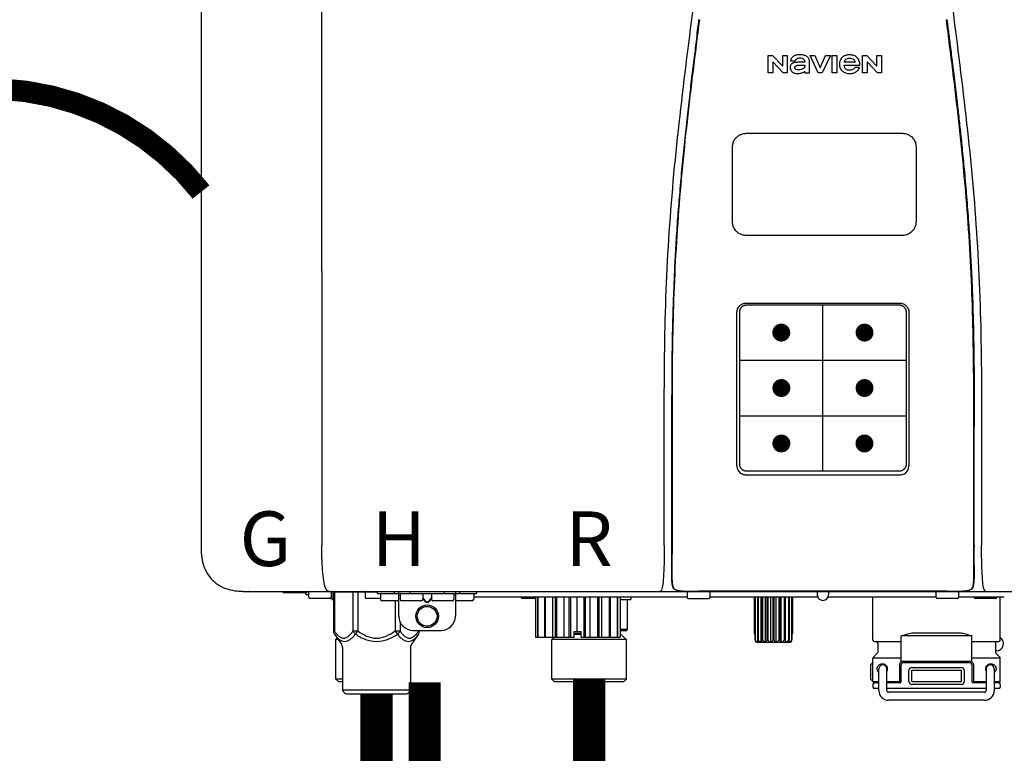
# Model space of a CAD drawing. Units: inches. Extents: x -121 to 116, y -25 to 135.
# Drawn here: x -24 to -11, y 34 to 44 of the extents above; entities that cross this region are included whole.
import ezdxf
from ezdxf.enums import TextEntityAlignment as Align

# ---------------------------------------------------------------- set-up
doc = ezdxf.new("R2010")
doc.units = ezdxf.units.IN
doc.header["$MEASUREMENT"] = 0
doc.header["$PDSIZE"] = -1
doc.linetypes.add('DOTX2', pattern=[0.5, 0, -0.5])
doc.layers.add('BORDER', color=7, linetype='Continuous')
doc.styles.add('Navien', font='arial.ttf')

# ---------------------------------------------------------------- blocks, each defined once
blk = doc.blocks.new('NPE-A2 (180-210-240)')
at = {"linetype": 'Continuous'}
for p, q in [((-2.447, 28.196), (-2.447, 2.058)), ((-0.782, 28.207), (-0.761, 2.069)), ((5.464, 8.898), (5.524, 8.898)), ((5.464, 8.655), (5.464, 8.898)), ((5.524, 8.898), (5.664, 8.749)), ((5.673, 8.655), (5.529, 8.81)), ((5.529, 8.81), (5.529, 8.655)), ((5.664, 8.898), (5.729, 8.898)), ((5.664, 8.749), (5.664, 8.898)), ((5.729, 8.898), (5.729, 8.655)), ((5.774, 8.825), (5.839, 8.825)), ((5.974, 8.803), (5.897, 8.803)), ((6.039, 8.655), (6.039, 8.811)), ((6.046, 8.898), (6.114, 8.898)), ((6.16, 8.655), (6.046, 8.898)), ((6.114, 8.898), (6.188, 8.728)), ((6.188, 8.728), (6.262, 8.898)), ((6.329, 8.898), (6.215, 8.655)), ((6.262, 8.898), (6.329, 8.898)), ((6.355, 8.898), (6.42, 8.898)), ((6.355, 8.655), (6.355, 8.898)), ((6.42, 8.898), (6.42, 8.655)), ((6.673, 8.803), (6.522, 8.803)), ((6.775, 8.898), (6.836, 8.898)), ((6.775, 8.655), (6.775, 8.898)), ((6.836, 8.898), (6.976, 8.749)), ((6.985, 8.655), (6.84, 8.81)), ((6.84, 8.81), (6.84, 8.655)), ((6.976, 8.898), (7.041, 8.898)), ((6.976, 8.749), (6.976, 8.898)), ((7.041, 8.898), (7.041, 8.655)), ((5.529, 8.655), (5.464, 8.655)), ((5.729, 8.655), (5.673, 8.655)), ((5.974, 8.677), (5.974, 8.655)), ((5.974, 8.655), (6.039, 8.655)), ((6.215, 8.655), (6.16, 8.655)), ((6.42, 8.655), (6.355, 8.655)), ((6.521, 8.762), (6.74, 8.762)), ((6.735, 8.732), (6.67, 8.732)), ((6.84, 8.655), (6.775, 8.655)), ((7.041, 8.655), (6.985, 8.655)), ((5.153, 5.445), (7.297, 5.445)), ((5.163, 5.421), (7.287, 5.421)), ((5.027, 3.175), (5.027, 5.319)), ((5.065, 3.2), (5.065, 5.323)), ((7.386, 5.323), (7.386, 3.2)), ((7.424, 5.319), (7.424, 3.175)), ((4.115, 3.802), (4.115, 3.714)), ((4.115, 3.714), (4.115, 2.069)), ((4.121, 3.714), (4.121, 2.069)), ((8.329, 2.069), (8.329, 3.714)), ((8.335, 2.069), (8.335, 3.714)), ((7.297, 3.048), (5.153, 3.048)), ((4.115, 2.069), (4.115, 2.068)), ((4.115, 2.068), (4.115, 2.065)), ((4.113, 1.701), (4.113, 1.7)), ((4.113, 1.7), (4.113, 1.699)), ((8.337, 1.701), (8.337, 1.705)), ((8.338, 1.695), (8.337, 1.701)), ((8.337, 1.668), (8.338, 1.677)), ((8.338, 1.686), (8.338, 1.695)), ((4.113, 1.646), (4.113, 1.631)), ((-1.857, 1.428), (-1.857, 1.427)), ((-1.857, 1.427), (14.266, 1.427)), ((-1.783, 1.427), (-1.788, 1.427)), ((-1.297, 1.407), (-1.297, 1.427)), ((-0.986, 1.407), (-1.297, 1.407)), ((-0.99, 1.407), (-0.99, 1.4)), ((-0.946, 1.38), (-0.97, 1.38)), ((-0.946, 1.419), (-0.946, 1.348)), ((-0.631, 1.419), (-0.631, 1.348)), ((-0.625, 1.427), (-0.625, 1.313)), ((-0.598, 1.419), (0.016, 1.419)), ((-0.598, 1.419), (-0.598, 0.874)), ((-0.587, 1.419), (-0.587, 0.874)), ((-0.328, 1.419), (-0.328, 0.874)), ((-0.259, 1.419), (-0.259, 0.875)), ((-0.158, 1.419), (-0.158, 1.348)), ((0.016, 1.396), (0.016, 1.427)), ((0.016, 1.396), (1.396, 1.396)), ((0.055, 1.388), (0.055, 1.317)), ((0.252, 1.396), (0.252, 1.427)), ((0.311, 1.08), (0.311, 1.427)), ((0.331, 1.388), (0.331, 1.317)), ((0.469, 1.396), (0.469, 1.427)), ((0.674, 1.392), (0.645, 1.392)), ((0.647, 1.388), (0.647, 1.317)), ((0.709, 1.393), (0.702, 1.393)), ((0.766, 1.392), (0.737, 1.392)), ((0.765, 1.388), (0.765, 1.317)), ((0.942, 1.427), (0.942, 1.396)), ((1.08, 1.388), (1.08, 1.317)), ((1.1, 1.427), (1.1, 1.08)), ((1.159, 1.427), (1.159, 1.396)), ((1.356, 1.388), (1.356, 1.317)), ((1.396, 1.427), (1.396, 1.396)), ((4.093, 1.427), (4.095, 1.427)), ((4.146, 1.464), (4.146, 1.464)), ((4.15, 1.46), (4.152, 1.459)), ((4.152, 1.459), (4.157, 1.456)), ((4.152, 1.459), (4.152, 1.459)), ((4.201, 1.441), (4.209, 1.439)), ((4.333, 1.419), (4.333, 1.348)), ((4.416, 1.428), (4.416, 1.428)), ((4.459, 1.428), (4.462, 1.428)), ((6.225, 1.428), (4.49, 1.428)), ((4.648, 1.419), (4.648, 1.348)), ((6.146, 1.427), (6.146, 1.38)), ((7.96, 1.428), (6.225, 1.428)), ((6.225, 1.427), (6.225, 1.428)), ((6.304, 1.427), (6.304, 1.38)), ((7.802, 1.419), (7.802, 1.348)), ((8.008, 1.428), (8.009, 1.428)), ((8.117, 1.419), (8.117, 1.348)), ((8.24, 1.439), (8.249, 1.441)), ((8.293, 1.456), (8.298, 1.459)), ((8.302, 1.462), (8.304, 1.463)), ((8.304, 1.463), (8.305, 1.464)), ((8.305, 1.464), (8.305, 1.464)), ((8.355, 1.427), (8.357, 1.427)), ((-0.651, 1.329), (-0.926, 1.329)), ((-0.625, 1.313), (-0.598, 1.313)), ((0.055, 1.329), (-0.138, 1.329)), ((0.311, 1.297), (0.075, 1.297)), ((0.259, 1.297), (0.259, 0.875)), ((0.627, 1.297), (0.351, 1.297)), ((0.647, 1.337), (0.674, 1.298)), ((0.647, 1.325), (0.669, 1.294)), ((0.702, 1.28), (0.709, 1.28)), ((0.702, 1.274), (0.709, 1.274)), ((0.737, 1.298), (0.765, 1.337)), ((0.743, 1.294), (0.765, 1.325)), ((1.061, 1.297), (0.785, 1.297)), ((1.336, 1.297), (1.1, 1.297)), ((4.333, 1.348), (1.356, 1.348)), ((2.215, 1.329), (2.038, 1.329)), ((2.215, 1.348), (2.215, 0.788)), ((2.244, 1.348), (2.244, 0.788)), ((2.251, 1.348), (2.251, 0.788)), ((2.341, 1.348), (2.341, 0.788)), ((2.354, 1.348), (2.354, 0.788)), ((2.458, 0.788), (2.458, 1.348)), ((2.493, 1.348), (2.493, 0.788)), ((2.511, 1.348), (2.511, 0.788)), ((2.616, 0.788), (2.616, 1.348)), ((2.684, 1.348), (2.684, 0.788)), ((2.704, 1.348), (2.704, 0.788)), ((2.797, 0.867), (2.797, 1.348)), ((2.889, 1.348), (2.889, 0.788)), ((2.909, 1.348), (2.909, 0.788)), ((2.979, 0.788), (2.979, 1.348)), ((3.084, 1.348), (3.084, 0.788)), ((3.102, 1.348), (3.102, 0.788)), ((3.141, 0.788), (3.141, 1.348)), ((3.246, 1.348), (3.246, 0.788)), ((3.26, 1.348), (3.26, 0.788)), ((3.262, 0.788), (3.262, 1.348)), ((3.355, 1.348), (3.355, 0.788)), ((3.362, 1.348), (3.362, 0.788)), ((3.398, 1.348), (3.398, 0.788)), ((3.398, 1.348), (3.398, 0.788)), ((3.398, 1.313), (3.546, 1.313)), ((3.497, 1.313), (3.497, 0.895)), ((3.546, 1.348), (3.546, 1.313)), ((4.352, 1.329), (4.628, 1.329)), ((6.153, 1.348), (4.648, 1.348)), ((5.267, 1.348), (5.267, 0.836)), ((5.278, 1.348), (5.278, 0.757)), ((5.282, 1.348), (5.282, 0.757)), ((5.314, 1.348), (5.314, 0.757)), ((5.322, 1.348), (5.322, 0.757)), ((5.365, 0.719), (5.365, 1.348)), ((5.371, 1.348), (5.371, 0.757)), ((5.383, 1.348), (5.383, 0.757)), ((5.426, 0.719), (5.426, 1.348)), ((5.445, 1.348), (5.445, 0.757)), ((5.459, 1.348), (5.459, 0.757)), ((5.497, 0.719), (5.497, 1.348)), ((5.528, 1.348), (5.528, 0.757)), ((5.542, 1.348), (5.542, 0.757)), ((5.572, 0.719), (5.572, 1.348)), ((5.611, 1.348), (5.611, 0.757)), ((5.624, 1.348), (5.624, 0.757)), ((5.644, 0.719), (5.644, 1.348)), ((5.687, 1.348), (5.687, 0.757)), ((5.698, 1.348), (5.698, 0.757)), ((5.705, 0.719), (5.705, 1.348)), ((5.747, 1.348), (5.747, 0.757)), ((5.756, 1.348), (5.756, 0.757)), ((5.787, 1.348), (5.787, 0.757)), ((5.792, 1.348), (5.792, 0.757)), ((5.803, 1.348), (5.803, 0.836)), ((7.802, 1.348), (6.297, 1.348)), ((6.923, 0.749), (6.923, 1.348)), ((8.098, 1.329), (7.822, 1.329)), ((8.755, 1.348), (8.117, 1.348)), ((8.63, 1.329), (8.354, 1.329)), ((8.697, 0.749), (8.697, 1.348)), ((0.328, 1.002), (0.328, 0.874)), ((-0.587, 0.874), (-0.598, 0.874)), ((-0.584, 0.829), (-0.487, 0.691)), ((-0.259, 0.874), (-0.328, 0.874)), ((-0.292, 0.829), (-0.259, 0.874)), ((0.328, 0.874), (0.259, 0.874)), ((0.259, 0.874), (0.292, 0.829)), ((0.584, 0.829), (0.487, 0.691)), ((0.509, 0.883), (0.903, 0.883)), ((0.587, 0.883), (0.587, 0.874)), ((0.598, 0.883), (0.598, 0.874)), ((2.757, 0.867), (2.856, 0.867)), ((2.757, 0.788), (2.757, 0.867)), ((2.757, 0.863), (2.856, 0.863)), ((2.757, 0.841), (2.856, 0.841)), ((2.757, 0.832), (2.856, 0.832)), ((2.856, 0.788), (2.856, 0.867)), ((3.497, 0.895), (3.398, 0.895)), ((3.477, 0.875), (3.398, 0.875)), ((3.398, 0.832), (3.402, 0.832)), ((3.402, 0.832), (3.486, 0.757)), ((5.278, 0.836), (5.267, 0.836)), ((5.803, 0.836), (5.792, 0.836)), ((7.485, 0.848), (8.135, 0.848)), ((-0.546, 0.774), (-0.565, 0.757)), ((-0.533, 0.757), (-0.565, 0.757)), ((-0.565, 0.205), (-0.565, 0.757)), ((2.215, 0.788), (2.757, 0.788)), ((2.478, 0.788), (2.443, 0.757)), ((3.486, 0.757), (2.443, 0.757)), ((2.443, 0.205), (2.443, 0.757)), ((2.856, 0.788), (3.398, 0.788)), ((3.486, 0.205), (3.486, 0.757)), ((5.278, 0.757), (5.282, 0.757)), ((5.31, 0.718), (5.76, 0.718)), ((5.314, 0.757), (5.322, 0.757)), ((5.371, 0.757), (5.383, 0.757)), ((5.445, 0.757), (5.459, 0.757)), ((5.528, 0.757), (5.542, 0.757)), ((5.611, 0.757), (5.624, 0.757)), ((5.687, 0.757), (5.698, 0.757)), ((5.747, 0.757), (5.756, 0.757)), ((5.787, 0.757), (5.792, 0.757)), ((6.943, 0.729), (7.317, 0.729)), ((6.99, 0.71), (6.99, 0.581)), ((8.303, 0.808), (7.317, 0.808)), ((7.317, 0.443), (7.317, 0.808)), ((8.303, 0.443), (8.303, 0.808)), ((8.303, 0.729), (8.677, 0.729)), ((8.63, 0.71), (8.63, 0.581)), ((-0.473, 0.646), (-0.473, 0.056)), ((0.473, 0.646), (0.473, 0.056)), ((6.984, 0.567), (6.929, 0.512)), ((8.645, 0.599), (8.63, 0.599)), ((8.636, 0.567), (8.691, 0.512)), ((7.317, 0.498), (6.923, 0.498)), ((6.923, 0.17), (6.923, 0.498)), ((7.349, 0.453), (8.271, 0.453)), ((7.349, 0.434), (8.271, 0.434)), ((8.697, 0.498), (8.303, 0.498)), ((8.697, 0.17), (8.697, 0.498)), ((6.895, 0.199), (6.895, 0.408)), ((7.006, 0.043), (7.006, 0.347)), ((7.116, 0.043), (7.116, 0.347)), ((7.296, 0.17), (7.296, 0.402)), ((7.317, 0.17), (7.317, 0.402)), ((7.424, 0.17), (7.424, 0.327)), ((7.463, 0.367), (8.157, 0.367)), ((7.463, 0.327), (8.157, 0.327)), ((7.463, 0.17), (7.463, 0.327)), ((8.157, 0.17), (8.157, 0.327)), ((8.196, 0.327), (8.196, 0.17)), ((8.303, 0.402), (8.303, 0.17)), ((8.324, 0.402), (8.324, 0.17)), ((8.504, 0.347), (8.504, 0.043)), ((8.614, 0.347), (8.614, 0.043)), ((-0.473, 0.205), (-0.565, 0.205)), ((-0.526, 0.166), (-0.565, 0.205)), ((-0.473, 0.166), (-0.526, 0.166)), ((3.486, 0.205), (2.443, 0.205)), ((2.483, 0.166), (2.443, 0.205)), ((3.446, 0.166), (2.483, 0.166)), ((3.446, 0.166), (3.486, 0.205)), ((6.923, 0.17), (7.006, 0.17)), ((7.006, 0.15), (6.943, 0.15)), ((7.116, 0.17), (7.296, 0.17)), ((7.297, 0.15), (7.116, 0.15)), ((7.463, 0.17), (8.157, 0.17)), ((8.504, 0.15), (8.323, 0.15)), ((8.324, 0.17), (8.504, 0.17)), ((8.614, 0.17), (8.697, 0.17)), ((8.677, 0.15), (8.614, 0.15)), ((-0.473, 0.056), (0.473, 0.056)), ((-0.445, 0.012), (-0.462, 0.028)), ((-0.417, 0), (0.417, 0)), ((0.445, 0.012), (0.462, 0.028)), ((6.923, 0.13), (6.923, 0.091)), ((7.006, 0.071), (6.943, 0.071)), ((8.504, 0.071), (7.116, 0.071)), ((8.48, 0.02), (7.14, 0.02)), ((8.157, 0.13), (7.463, 0.13)), ((8.677, 0.071), (8.614, 0.071)), ((8.697, 0.13), (8.697, 0.091)), ((8.48, -0.091), (7.14, -0.091))]:
    blk.add_line(p, q, dxfattribs=at)
at = {"color": 7, "linetype": 'Continuous', "lineweight": 25}
for p, q in [((5.154, 7.813), (5.863, 7.813)), ((5.863, 7.813), (7.334, 7.813)), ((4.965, 6.579), (4.965, 7.624)), ((7.524, 7.624), (7.524, 6.579))]:
    blk.add_line(p, q, dxfattribs=at)
for p, q in [((7.334, 6.389), (5.154, 6.389)), ((6.225, 3.102), (6.225, 5.421)), ((5.065, 4.648), (7.386, 4.648)), ((5.065, 3.875), (7.386, 3.875))]:
    blk.add_line(p, q)
at = {"color": 9, "const_width": 0.125}
for points in [[(5.582, 5.035, 1), (5.707, 5.035, 1)], [(6.868, 5.035, -1), (6.743, 5.035, -1)], [(5.583, 4.262, 1), (5.708, 4.262, 1)], [(6.868, 4.262, -1), (6.743, 4.262, -1)], [(5.583, 3.489, 1), (5.708, 3.489, 1)], [(6.867, 3.489, -1), (6.742, 3.489, -1)]]:
    blk.add_lwpolyline(points, format="xyb", close=True, dxfattribs=at)
at = {"linetype": 'Continuous'}
for points in [[(8.305, 1.464), (8.306, 1.465), (8.309, 1.469), (8.312, 1.473), (8.315, 1.477), (8.317, 1.482), (8.319, 1.487), (8.321, 1.492), (8.323, 1.497), (8.325, 1.503), (8.326, 1.509), (8.327, 1.516), (8.329, 1.522), (8.33, 1.529), (8.331, 1.536), (8.332, 1.544), (8.333, 1.552), (8.334, 1.56), (8.334, 1.569), (8.335, 1.578), (8.336, 1.588), (8.336, 1.598), (8.337, 1.608), (8.337, 1.619), (8.337, 1.631), (8.337, 1.643), (8.337, 1.655), (8.337, 1.668)], [(4.113, 1.631), (4.113, 1.62), (4.114, 1.609), (4.114, 1.598), (4.115, 1.588), (4.115, 1.578), (4.116, 1.569), (4.117, 1.561), (4.117, 1.552), (4.118, 1.544), (4.119, 1.537), (4.12, 1.529), (4.121, 1.522), (4.123, 1.516), (4.124, 1.509), (4.126, 1.503), (4.127, 1.498), (4.129, 1.492), (4.131, 1.487), (4.133, 1.482), (4.135, 1.478), (4.138, 1.473), (4.141, 1.469), (4.144, 1.465), (4.146, 1.464)], [(4.146, 1.464), (4.146, 1.463), (4.148, 1.462), (4.15, 1.46)], [(4.157, 1.456), (4.165, 1.452), (4.174, 1.448), (4.184, 1.445), (4.194, 1.442), (4.201, 1.441)], [(4.209, 1.439), (4.223, 1.437), (4.238, 1.435), (4.253, 1.434), (4.27, 1.433), (4.288, 1.431), (4.306, 1.431), (4.325, 1.43), (4.345, 1.429), (4.365, 1.429), (4.385, 1.429), (4.407, 1.428), (4.428, 1.428), (4.451, 1.428), (4.473, 1.428), (4.49, 1.428)], [(7.96, 1.428), (7.976, 1.428), (7.999, 1.428), (8.021, 1.428), (8.043, 1.428), (8.064, 1.429), (8.085, 1.429), (8.105, 1.429), (8.125, 1.43), (8.144, 1.431), (8.162, 1.431), (8.18, 1.432), (8.196, 1.434), (8.212, 1.435), (8.227, 1.437), (8.24, 1.439)], [(8.249, 1.441), (8.256, 1.442), (8.266, 1.445), (8.276, 1.448), (8.285, 1.452), (8.293, 1.456)], [(8.298, 1.459), (8.3, 1.46), (8.302, 1.462)]]:
    blk.add_lwpolyline(points, dxfattribs=at)
for radius in [0.158, 0.138]:
    blk.add_circle((0.706, 1.08), radius, dxfattribs=at)
for centre, radius, start, end in [((5.153, 3.175), 0.126, 180.0027, 239.4015), ((7.297, 3.175), 0.126, 295.7103, 359.9961), ((5.153, 3.174), 0.125, 269.0386, 269.9997), ((7.297, 3.174), 0.125, 270.0003, 270.9686), ((9.021, 1.677), 4.909, 179.7511, 180.0042), ((7.165, 1.678), 3.052, 180.0171, 180.5947), ((4.142, 1.678), 4.196, 359.9824, 0.1001), ((-1.857, 2.019), 0.591, 263.5557, 270), ((-0.97, 1.4), 0.0197, 180, 270), ((-0.986, 1.427), 0.0197, 270, 0), ((-0.938, 1.419), 0.00788, 90, 180), ((-0.639, 1.419), 0.00788, 0, 90), ((-0.15, 1.419), 0.00788, 90, 180), ((0.063, 1.388), 0.00788, 90, 180), ((0.339, 1.388), 0.00788, 89.9999, 179.9999), ((0.639, 1.388), 0.00788, 359.9999, 89.9999), ((0.773, 1.388), 0.00788, 89.9999, 179.9999), ((1.072, 1.388), 0.00788, 359.9999, 89.9999), ((1.348, 1.388), 0.00788, 0, 90), ((3.948, 1.509), 0.0823, 269.9725, 270.9668), ((4.177, 1.492), 0.0394, 220.547, 226.2246), ((4.176, 1.491), 0.0384, 226.2752, 227.5285), ((4.177, 1.492), 0.0397, 227.5289, 228.8054), ((4.197, 1.521), 0.0749, 236.9332, 237.5344), ((4.254, 1.674), 0.239, 255.7909, 257.3686), ((4.258, 1.696), 0.261, 257.351, 257.7003), ((4.255, 1.681), 0.246, 257.8345, 259.2671), ((4.341, 1.419), 0.00788, 90, 180), ((4.527, 11.969), 10.541, 269.3975, 269.6322), ((4.64, 1.419), 0.00788, 0, 90), ((6.225, 1.38), 0.0788, 180, 0), ((7.81, 1.419), 0.00788, 90, 180), ((7.895, 15.926), 14.498, 270.2595, 270.4484), ((8.11, 1.419), 0.00788, 0, 90), ((8.195, 1.682), 0.246, 280.7033, 282.1658), ((8.192, 1.696), 0.261, 282.3002, 282.6448), ((8.196, 1.677), 0.242, 282.6324, 283.9609), ((8.277, 1.488), 0.0344, 310.1258, 311.4452), ((8.273, 1.492), 0.0397, 311.2778, 320.5376), ((8.27, 1.495), 0.044, 320.4788, 321.7108), ((8.502, 1.551), 0.124, 269.5134, 270.0145), ((-0.926, 1.348), 0.0197, 180, 270), ((-0.651, 1.348), 0.0197, 270, 0), ((-0.138, 1.348), 0.0197, 180, 270), ((0.075, 1.317), 0.0197, 180, 270), ((0.351, 1.317), 0.0197, 179.9999, 269.9999), ((0.627, 1.317), 0.0197, 269.9999, 359.9999), ((0.785, 1.317), 0.0197, 179.9999, 269.9999), ((1.061, 1.317), 0.0197, 269.9999, 359.9999), ((1.336, 1.317), 0.0197, 270, 0), ((2.038, 1.348), 0.0197, 180, 270), ((4.352, 1.348), 0.0197, 180, 270), ((4.628, 1.348), 0.0197, 270, 0), ((7.822, 1.348), 0.0197, 180, 270), ((8.098, 1.348), 0.0197, 270, 0), ((8.354, 1.348), 0.0197, 180, 270), ((8.63, 1.348), 0.0197, 270, 0), ((0.509, 1.08), 0.197, 179.9999, 269.9999), ((0.903, 1.08), 0.197, 269.9999, 359.9999), ((3.41, 0.863), 0.0118, 90, 180), ((3.41, 0.841), 0.0118, 180, 227.9843), ((3.477, 0.895), 0.0197, 270, 0), ((-0.552, 0.646), 0.0788, 0, 34.7837), ((0.552, 0.646), 0.0788, 145.2163, 180), ((5.306, 0.741), 0.0239, 241.0619, 245.4199), ((5.31, 0.758), 0.0405, 250.9639, 260.5007), ((5.31, 0.758), 0.0406, 260.5159, 269.9949), ((5.76, 0.758), 0.0406, 270.0051, 279.4841), ((5.76, 0.758), 0.0405, 279.4993, 289.0361), ((5.763, 0.741), 0.0239, 294.5802, 298.9382), ((6.943, 0.749), 0.0197, 180, 270), ((6.97, 0.71), 0.0197, 0, 90), ((8.65, 0.71), 0.0197, 90, 180), ((8.645, 0.698), 0.0986, 270, 58.251), ((8.677, 0.749), 0.0197, 270, 0), ((6.97, 0.581), 0.0197, 315, 0), ((8.65, 0.581), 0.0197, 180, 225), ((7.013, 0.304), 0.158, 124.8664, 138.5904), ((6.943, 0.498), 0.0197, 135, 180), ((7.349, 0.402), 0.0513, 90, 127.9799), ((7.349, 0.402), 0.0315, 90, 180), ((8.271, 0.402), 0.0513, 52.0201, 90), ((8.271, 0.402), 0.0315, 0, 90), ((8.677, 0.498), 0.0197, 0, 45), ((7.061, 0.347), 0.0552, 0, 180), ((7.056, 0.347), 0.0702, 328.8892, 337.4635), ((7.057, 0.347), 0.0696, 337.4911, 351.6574), ((7.057, 0.347), 0.0695, 0.0725, 18.3549), ((7.057, 0.347), 0.069, 351.7022, 359.9931), ((7.463, 0.327), 0.0394, 90, 180), ((8.157, 0.327), 0.0394, 0, 90), ((8.563, 0.347), 0.069, 171.3698, 179.9922), ((8.563, 0.347), 0.0695, 180.0773, 198.7566), ((8.563, 0.347), 0.0694, 159.6388, 171.3409), ((8.564, 0.347), 0.0702, 198.8437, 211.0709), ((8.559, 0.347), 0.0552, 0, 180), ((7.013, 0.304), 0.158, 221.4096, 235.2926), ((6.943, 0.17), 0.0197, 180, 270), ((6.943, 0.13), 0.0197, 90, 180), ((7.297, 0.17), 0.0197, 270, 0), ((7.463, 0.17), 0.0394, 180, 270), ((8.157, 0.17), 0.0394, 270, 0), ((8.323, 0.17), 0.0197, 180, 270), ((8.677, 0.17), 0.0197, 270, 0), ((8.677, 0.13), 0.0197, 0, 90), ((-0.434, 0.056), 0.0394, 180, 225), ((-0.417, 0.039), 0.0394, 225, 270), ((0.417, 0.039), 0.0394, 270, 315), ((0.434, 0.056), 0.0394, 315, 360), ((6.943, 0.091), 0.0197, 180, 270), ((7.14, 0.043), 0.134, 180, 270), ((7.14, 0.043), 0.0237, 180, 270), ((8.48, 0.043), 0.134, 270, 0), ((8.48, 0.043), 0.0237, 270, 0), ((8.677, 0.091), 0.0197, 270, 0)]:
    blk.add_arc(centre, radius, start, end, dxfattribs=at)
for points, knots in [([(4.013, 2.069), (4.013, 2.611), (4.012, 3.695), (4.015, 5.321), (4.107, 6.945), (4.286, 8.562), (4.5, 10.175), (4.684, 11.791), (4.782, 13.415), (4.787, 14.499), (4.787, 15.04)], [0, 0, 0, 0, 0.12501, 0.249972, 0.374882, 0.499958, 0.625059, 0.750139, 0.875053, 1, 1, 1, 1]), ([(7.663, 15.04), (7.663, 14.499), (7.668, 13.415), (7.767, 11.791), (7.95, 10.175), (8.164, 8.562), (8.343, 6.945), (8.435, 5.321), (8.438, 3.695), (8.438, 2.611), (8.438, 2.069)], [0, 0, 0, 0, 0.124947, 0.249861, 0.374941, 0.500042, 0.625118, 0.750028, 0.87499, 1, 1, 1, 1]), ([(4.503, 9.397), (4.443, 8.926), (4.323, 7.983), (4.211, 6.8), (4.155, 5.852), (4.131, 5.14), (4.121, 4.427), (4.121, 3.952), (4.121, 3.714)], [0, 0, 0, 0, 0.250011, 0.500006, 0.625007, 0.750006, 0.875003, 1, 1, 1, 1]), ([(8.329, 3.714), (8.329, 3.952), (8.329, 4.427), (8.32, 5.14), (8.295, 5.852), (8.24, 6.8), (8.127, 7.983), (8.008, 8.926), (7.947, 9.397)], [0, 0, 0, 0, 0.124997, 0.249994, 0.374993, 0.499994, 0.749989, 1, 1, 1, 1]), ([(7.954, 9.398), (7.957, 9.373), (7.964, 9.319), (7.971, 9.264), (7.975, 9.235)], [0, 0, 0, 0, 0.458576, 1, 1, 1, 1]), ([(7.975, 9.235), (7.979, 9.203), (7.987, 9.134), (8.001, 9.027), (8.016, 8.907), (8.033, 8.774), (8.051, 8.625), (8.071, 8.459), (8.093, 8.273), (8.117, 8.065), (8.143, 7.83), (8.171, 7.563), (8.2, 7.26), (8.229, 6.925), (8.256, 6.575), (8.279, 6.228), (8.296, 5.896), (8.31, 5.584), (8.319, 5.297), (8.325, 5.039), (8.329, 4.806), (8.332, 4.594), (8.333, 4.402), (8.334, 4.228), (8.335, 4.074), (8.335, 3.94), (8.335, 3.822), (8.335, 3.749), (8.335, 3.714)], [0, 0, 0, 0, 0.017671, 0.037199, 0.058893, 0.08305, 0.109965, 0.139988, 0.173568, 0.21127, 0.253777, 0.301671, 0.356337, 0.418758, 0.484049, 0.546478, 0.607076, 0.664138, 0.71585, 0.762316, 0.804189, 0.842226, 0.876999, 0.908478, 0.936173, 0.960296, 0.981433, 1, 1, 1, 1]), ([(4.466, 9.158), (4.455, 9.074), (4.433, 8.897), (4.398, 8.619), (4.362, 8.316), (4.325, 7.992), (4.288, 7.65), (4.254, 7.302), (4.224, 6.959), (4.197, 6.623), (4.175, 6.293), (4.157, 5.97), (4.144, 5.665), (4.134, 5.384), (4.127, 5.131), (4.122, 4.902), (4.12, 4.697), (4.118, 4.51), (4.117, 4.341), (4.116, 4.186), (4.116, 4.047), (4.115, 3.923), (4.115, 3.843), (4.115, 3.805), (4.115, 3.802)], [0, 0, 0, 0, 0.047264, 0.099878, 0.156579, 0.21748, 0.282279, 0.348449, 0.412706, 0.474607, 0.536506, 0.597656, 0.654914, 0.707266, 0.75438, 0.796596, 0.834679, 0.869228, 0.900635, 0.929403, 0.955485, 0.978504, 0.998601, 1, 1, 1, 1]), ([(5.897, 8.803), (5.887, 8.803), (5.87, 8.802), (5.844, 8.801), (5.825, 8.797), (5.811, 8.793), (5.801, 8.789), (5.792, 8.784), (5.782, 8.776), (5.773, 8.765), (5.769, 8.747), (5.768, 8.735), (5.768, 8.729)], [0, 0, 0, 0, 0.164381, 0.311347, 0.4445, 0.507525, 0.569261, 0.63204, 0.6876, 0.786792, 0.886721, 1, 1, 1, 1]), ([(5.804, 8.88), (5.791, 8.869), (5.78, 8.85), (5.775, 8.829), (5.774, 8.825)], [0, 0, 0, 0, 0.766442, 1, 1, 1, 1]), ([(6.006, 8.88), (5.999, 8.885), (5.985, 8.894), (5.961, 8.902), (5.938, 8.905), (5.918, 8.907), (5.902, 8.907), (5.887, 8.907), (5.868, 8.906), (5.846, 8.902), (5.823, 8.894), (5.81, 8.885), (5.804, 8.88)], [0, 0, 0, 0, 0.11278, 0.231919, 0.363394, 0.434835, 0.51034, 0.583761, 0.652199, 0.776425, 0.889346, 1, 1, 1, 1]), ([(5.839, 8.825), (5.844, 8.836), (5.861, 8.858), (5.889, 8.866), (5.904, 8.866)], [0, 0, 0, 0, 0.445002, 1, 1, 1, 1]), ([(5.904, 8.866), (5.923, 8.866), (5.962, 8.856), (5.974, 8.818), (5.974, 8.803)], [0, 0, 0, 0, 0.558921, 1, 1, 1, 1]), ([(6.039, 8.811), (6.039, 8.825), (6.033, 8.851), (6.015, 8.872), (6.006, 8.88)], [0, 0, 0, 0, 0.523549, 1, 1, 1, 1]), ([(6.494, 8.869), (6.488, 8.863), (6.477, 8.85), (6.465, 8.828), (6.459, 8.807), (6.456, 8.79), (6.456, 8.776), (6.456, 8.762), (6.459, 8.744), (6.465, 8.722), (6.478, 8.699), (6.496, 8.68), (6.517, 8.665), (6.541, 8.654), (6.564, 8.649), (6.583, 8.647), (6.598, 8.646), (6.613, 8.647), (6.63, 8.648), (6.651, 8.653), (6.674, 8.662), (6.694, 8.673), (6.704, 8.682), (6.709, 8.687)], [0, 0, 0, 0, 0.05875, 0.115277, 0.17235, 0.201953, 0.232628, 0.266651, 0.299013, 0.359924, 0.418306, 0.477366, 0.534759, 0.594056, 0.657537, 0.691485, 0.727161, 0.759275, 0.790106, 0.848545, 0.903988, 0.958071, 1, 1, 1, 1]), ([(6.74, 8.762), (6.74, 8.782), (6.736, 8.811), (6.721, 8.845), (6.705, 8.867), (6.684, 8.885), (6.658, 8.898), (6.634, 8.904), (6.613, 8.907), (6.596, 8.907), (6.58, 8.907), (6.561, 8.904), (6.538, 8.899), (6.514, 8.887), (6.5, 8.875), (6.494, 8.869)], [0, 0, 0, 0, 0.174944, 0.252248, 0.32638, 0.407044, 0.489254, 0.577536, 0.625156, 0.675541, 0.72134, 0.764949, 0.846723, 0.923871, 1, 1, 1, 1]), ([(6.522, 8.803), (6.524, 8.819), (6.542, 8.853), (6.579, 8.862), (6.598, 8.862)], [0, 0, 0, 0, 0.462901, 1, 1, 1, 1]), ([(6.598, 8.862), (6.616, 8.862), (6.654, 8.853), (6.671, 8.819), (6.673, 8.803)], [0, 0, 0, 0, 0.537103, 1, 1, 1, 1]), ([(5.797, 8.67), (5.807, 8.663), (5.828, 8.65), (5.853, 8.646), (5.867, 8.646)], [0, 0, 0, 0, 0.457893, 1, 1, 1, 1]), ([(5.833, 8.732), (5.833, 8.737), (5.837, 8.748), (5.854, 8.757), (5.876, 8.762), (5.892, 8.763), (5.901, 8.763)], [0, 0, 0, 0, 0.183118, 0.3966, 0.672521, 1, 1, 1, 1]), ([(5.881, 8.697), (5.872, 8.697), (5.856, 8.699), (5.838, 8.713), (5.834, 8.725), (5.833, 8.732)], [0, 0, 0, 0, 0.441537, 0.697729, 1, 1, 1, 1]), ([(5.867, 8.646), (5.884, 8.646), (5.908, 8.648), (5.93, 8.655), (5.935, 8.657)], [0, 0, 0, 0, 0.763612, 1, 1, 1, 1]), ([(5.972, 8.763), (5.972, 8.755), (5.972, 8.741), (5.965, 8.725), (5.952, 8.71), (5.922, 8.699), (5.896, 8.697), (5.881, 8.697)], [0, 0, 0, 0, 0.203376, 0.30107, 0.40627, 0.655205, 1, 1, 1, 1]), ([(5.901, 8.763), (5.922, 8.764), (5.945, 8.764), (5.969, 8.763), (5.972, 8.763)], [0, 0, 0, 0, 0.875956, 1, 1, 1, 1]), ([(5.935, 8.657), (5.945, 8.661), (5.958, 8.666), (5.97, 8.675), (5.974, 8.677)], [0, 0, 0, 0, 0.686799, 1, 1, 1, 1]), ([(6.522, 8.751), (6.522, 8.751), (6.522, 8.755), (6.522, 8.758), (6.521, 8.762)], [0, 0, 0, 0, 0.095448, 1, 1, 1, 1]), ([(6.598, 8.691), (6.579, 8.691), (6.542, 8.7), (6.524, 8.735), (6.522, 8.751)], [0, 0, 0, 0, 0.537118, 1, 1, 1, 1]), ([(6.67, 8.732), (6.665, 8.72), (6.644, 8.697), (6.613, 8.691), (6.598, 8.691)], [0, 0, 0, 0, 0.45637, 1, 1, 1, 1]), ([(6.709, 8.687), (6.713, 8.691), (6.724, 8.705), (6.732, 8.721), (6.735, 8.732)], [0, 0, 0, 0, 0.336382, 1, 1, 1, 1]), ([(5.027, 5.319), (5.027, 5.335), (5.033, 5.369), (5.061, 5.41), (5.103, 5.439), (5.136, 5.445), (5.153, 5.445)], [0, 0, 0, 0, 0.249989, 0.499975, 0.749976, 1, 1, 1, 1]), ([(5.065, 5.323), (5.065, 5.326), (5.065, 5.331), (5.066, 5.337), (5.067, 5.343), (5.069, 5.351), (5.072, 5.359), (5.074, 5.365), (5.077, 5.37), (5.081, 5.377), (5.087, 5.385), (5.094, 5.392), (5.101, 5.399), (5.108, 5.405), (5.115, 5.409), (5.121, 5.412), (5.127, 5.414), (5.135, 5.417), (5.143, 5.419), (5.149, 5.42), (5.155, 5.421), (5.16, 5.421), (5.163, 5.421)], [0, 0, 0, 0, 0.062493, 0.093749, 0.125006, 0.187504, 0.250002, 0.281262, 0.312521, 0.375022, 0.437523, 0.500023, 0.562522, 0.62502, 0.687516, 0.718773, 0.750029, 0.812521, 0.87501, 0.906263, 0.937515, 1, 1, 1, 1]), ([(7.287, 5.421), (7.29, 5.421), (7.295, 5.421), (7.301, 5.42), (7.308, 5.419), (7.316, 5.417), (7.323, 5.414), (7.329, 5.412), (7.335, 5.409), (7.342, 5.405), (7.35, 5.399), (7.357, 5.392), (7.363, 5.385), (7.369, 5.377), (7.373, 5.37), (7.376, 5.365), (7.379, 5.359), (7.381, 5.351), (7.383, 5.343), (7.385, 5.337), (7.385, 5.331), (7.386, 5.326), (7.386, 5.323)], [0, 0, 0, 0, 0.062485, 0.093737, 0.12499, 0.187479, 0.249971, 0.281227, 0.312484, 0.37498, 0.437478, 0.499977, 0.562477, 0.624978, 0.687479, 0.718738, 0.749998, 0.812496, 0.874994, 0.906251, 0.937507, 1, 1, 1, 1]), ([(7.297, 5.445), (7.314, 5.445), (7.347, 5.439), (7.389, 5.41), (7.417, 5.369), (7.424, 5.335), (7.424, 5.319)], [0, 0, 0, 0, 0.250024, 0.500025, 0.750011, 1, 1, 1, 1]), ([(4.121, 3.714), (4.12, 3.714), (4.119, 3.714), (4.117, 3.715), (4.116, 3.714), (4.115, 3.715), (4.115, 3.714)], [0, 0, 0, 0, 0.40148, 0.722024, 0.928608, 1, 1, 1, 1]), ([(5.163, 3.102), (5.16, 3.102), (5.155, 3.102), (5.149, 3.103), (5.143, 3.104), (5.135, 3.106), (5.127, 3.108), (5.121, 3.111), (5.115, 3.114), (5.108, 3.118), (5.101, 3.124), (5.094, 3.13), (5.087, 3.138), (5.081, 3.145), (5.077, 3.152), (5.074, 3.158), (5.072, 3.164), (5.069, 3.171), (5.067, 3.179), (5.066, 3.186), (5.065, 3.192), (5.065, 3.197), (5.065, 3.2)], [0, 0, 0, 0, 0.062499, 0.093758, 0.125015, 0.187509, 0.250002, 0.281257, 0.312511, 0.375001, 0.43749, 0.49998, 0.56247, 0.624962, 0.687455, 0.718712, 0.74997, 0.812468, 0.87497, 0.906231, 0.937493, 1, 1, 1, 1]), ([(7.386, 3.2), (7.386, 3.197), (7.385, 3.192), (7.385, 3.186), (7.383, 3.179), (7.381, 3.171), (7.379, 3.164), (7.376, 3.158), (7.373, 3.152), (7.369, 3.145), (7.363, 3.138), (7.357, 3.13), (7.35, 3.124), (7.342, 3.118), (7.335, 3.114), (7.329, 3.111), (7.323, 3.108), (7.316, 3.106), (7.308, 3.104), (7.301, 3.103), (7.295, 3.102), (7.29, 3.102), (7.287, 3.102)], [0, 0, 0, 0, 0.062507, 0.093769, 0.12503, 0.187532, 0.25003, 0.281288, 0.312545, 0.375038, 0.43753, 0.50002, 0.56251, 0.624999, 0.687489, 0.718743, 0.749998, 0.812491, 0.874985, 0.906242, 0.937501, 1, 1, 1, 1]), ([(7.287, 3.102), (7.11, 3.102), (6.402, 3.102), (5.694, 3.102), (5.163, 3.102)], [0, 0, 0, 0, 0.249983, 1, 1, 1, 1]), ([(-0.71, 1.477), (-0.722, 1.508), (-0.74, 1.59), (-0.76, 1.788), (-0.762, 1.953), (-0.761, 2.069)], [0, 0, 0, 0, 0.169167, 0.418686, 1, 1, 1, 1]), ([(4.013, 2.068), (4.013, 1.999), (4.012, 1.865), (4.005, 1.682), (3.996, 1.544), (3.985, 1.468), (3.974, 1.444)], [0, 0, 0, 0, 0.331558, 0.639975, 0.874155, 1, 1, 1, 1]), ([(4.115, 2.065), (4.115, 2.063), (4.115, 2.06), (4.115, 2.056), (4.115, 2.05), (4.115, 2.045), (4.115, 2.038), (4.115, 2.031), (4.115, 2.024), (4.115, 2.015), (4.115, 2.006), (4.115, 1.995), (4.115, 1.984), (4.115, 1.971), (4.115, 1.956), (4.115, 1.94), (4.115, 1.922), (4.115, 1.902), (4.115, 1.879), (4.114, 1.854), (4.114, 1.825), (4.114, 1.795), (4.113, 1.766), (4.113, 1.739), (4.113, 1.718), (4.113, 1.706), (4.113, 1.701)], [0, 0, 0, 0, 0.011165, 0.024149, 0.038404, 0.054089, 0.071367, 0.09041, 0.111445, 0.134714, 0.160499, 0.189127, 0.220963, 0.25645, 0.296072, 0.340375, 0.389988, 0.445586, 0.507845, 0.577935, 0.656818, 0.742363, 0.825195, 0.898673, 0.962454, 1, 1, 1, 1]), ([(4.121, 2.069), (4.121, 2.001), (4.121, 1.869), (4.118, 1.737), (4.118, 1.673)], [0, 0, 0, 0, 0.517593, 1, 1, 1, 1]), ([(8.332, 1.673), (8.332, 1.737), (8.33, 1.869), (8.329, 2.001), (8.329, 2.069)], [0, 0, 0, 0, 0.482401, 1, 1, 1, 1]), ([(8.335, 2.069), (8.335, 2.066), (8.335, 2.061), (8.335, 2.053), (8.335, 2.045), (8.335, 2.04), (8.335, 2.039)], [0, 0, 0, 0, 0.248748, 0.525873, 0.834263, 1, 1, 1, 1]), ([(8.466, 1.478), (8.457, 1.514), (8.45, 1.606), (8.439, 1.802), (8.438, 1.963), (8.438, 2.068)], [0, 0, 0, 0, 0.184761, 0.46612, 1, 1, 1, 1]), ([(-2.447, 2.058), (-2.447, 1.973), (-2.436, 1.801), (-2.306, 1.567), (-2.073, 1.438), (-1.901, 1.427), (-1.815, 1.427)], [0, 0, 0, 0, 0.25076, 0.500002, 0.749232, 1, 1, 1, 1]), ([(8.337, 1.705), (8.337, 1.711), (8.337, 1.727), (8.337, 1.753), (8.337, 1.784), (8.336, 1.818), (8.336, 1.852), (8.336, 1.883), (8.335, 1.911), (8.335, 1.936), (8.335, 1.957), (8.335, 1.976), (8.335, 1.993), (8.335, 2.008), (8.335, 2.021), (8.335, 2.031), (8.335, 2.037), (8.335, 2.039)], [0, 0, 0, 0, 0.060153, 0.142344, 0.235743, 0.339315, 0.44359, 0.53794, 0.621095, 0.694265, 0.758672, 0.815424, 0.865502, 0.909779, 0.949015, 0.983869, 1, 1, 1, 1]), ([(4.118, 1.673), (4.118, 1.652), (4.119, 1.611), (4.122, 1.555), (4.128, 1.51), (4.136, 1.482), (4.143, 1.472)], [0, 0, 0, 0, 0.317049, 0.591242, 0.817385, 1, 1, 1, 1]), ([(8.307, 1.471), (8.314, 1.481), (8.322, 1.509), (8.328, 1.555), (8.332, 1.611), (8.332, 1.651), (8.332, 1.673)], [0, 0, 0, 0, 0.182294, 0.408214, 0.682514, 1, 1, 1, 1]), ([(-0.687, 1.438), (-0.689, 1.44), (-0.699, 1.451), (-0.705, 1.465), (-0.71, 1.477)], [0, 0, 0, 0, 0.192903, 1, 1, 1, 1]), ([(-0.687, 1.438), (-0.689, 1.44), (-0.699, 1.451), (-0.705, 1.465), (-0.71, 1.477)], [0, 0, 0, 0, 0.192903, 1, 1, 1, 1]), ([(-0.66, 1.427), (-0.667, 1.427), (-0.677, 1.429), (-0.685, 1.435), (-0.687, 1.438)], [0, 0, 0, 0, 0.696975, 1, 1, 1, 1]), ([(-0.66, 1.427), (-0.667, 1.427), (-0.677, 1.429), (-0.685, 1.435), (-0.687, 1.438)], [0, 0, 0, 0, 0.696975, 1, 1, 1, 1]), ([(0.702, 1.393), (0.699, 1.393), (0.69, 1.393), (0.681, 1.393), (0.674, 1.392)], [0, 0, 0, 0, 0.304446, 1, 1, 1, 1]), ([(0.737, 1.392), (0.735, 1.392), (0.726, 1.393), (0.717, 1.393), (0.709, 1.393)], [0, 0, 0, 0, 0.189064, 1, 1, 1, 1]), ([(3.954, 1.427), (3.953, 1.427), (3.952, 1.427), (3.95, 1.427), (3.95, 1.427)], [0, 0, 0, 0, 0.485644, 1, 1, 1, 1]), ([(3.974, 1.444), (3.972, 1.442), (3.968, 1.434), (3.96, 1.428), (3.954, 1.427)], [0, 0, 0, 0, 0.326533, 1, 1, 1, 1]), ([(4.156, 1.458), (4.159, 1.457), (4.171, 1.45), (4.184, 1.445), (4.195, 1.443)], [0, 0, 0, 0, 0.226265, 1, 1, 1, 1]), ([(4.209, 1.44), (4.224, 1.437), (4.256, 1.433), (4.325, 1.429), (4.379, 1.429), (4.416, 1.428)], [0, 0, 0, 0, 0.219203, 0.466864, 1, 1, 1, 1]), ([(4.68, 1.428), (4.68, 1.428), (4.681, 1.428), (4.681, 1.428), (4.681, 1.428)], [0, 0, 0, 0, 0.522379, 1, 1, 1, 1]), ([(4.681, 1.428), (4.681, 1.427), (4.682, 1.427), (4.682, 1.427), (4.683, 1.427)], [0, 0, 0, 0, 0.513569, 1, 1, 1, 1]), ([(7.768, 1.427), (7.768, 1.427), (7.768, 1.427), (7.769, 1.427), (7.769, 1.428)], [0, 0, 0, 0, 0.485893, 1, 1, 1, 1]), ([(8.009, 1.428), (8.05, 1.428), (8.111, 1.429), (8.188, 1.433), (8.225, 1.436), (8.241, 1.44)], [0, 0, 0, 0, 0.532618, 0.781008, 1, 1, 1, 1]), ([(8.254, 1.442), (8.258, 1.443), (8.272, 1.447), (8.285, 1.453), (8.294, 1.458)], [0, 0, 0, 0, 0.276209, 1, 1, 1, 1]), ([(8.502, 1.427), (8.497, 1.427), (8.482, 1.43), (8.476, 1.445), (8.473, 1.453)], [0, 0, 0, 0, 0.373654, 1, 1, 1, 1]), ([(0.669, 1.294), (0.673, 1.288), (0.68, 1.281), (0.692, 1.275), (0.699, 1.274), (0.702, 1.274)], [0, 0, 0, 0, 0.499165, 0.749694, 1, 1, 1, 1]), ([(0.674, 1.298), (0.678, 1.293), (0.683, 1.286), (0.694, 1.281), (0.699, 1.28), (0.702, 1.28)], [0, 0, 0, 0, 0.498951, 0.749558, 1, 1, 1, 1]), ([(0.709, 1.28), (0.712, 1.28), (0.718, 1.281), (0.728, 1.286), (0.734, 1.293), (0.737, 1.298)], [0, 0, 0, 0, 0.250564, 0.501187, 1, 1, 1, 1]), ([(0.709, 1.274), (0.712, 1.274), (0.719, 1.275), (0.731, 1.281), (0.739, 1.288), (0.743, 1.294)], [0, 0, 0, 0, 0.250403, 0.500944, 1, 1, 1, 1]), ([(-0.587, 0.874), (-0.578, 0.861), (-0.559, 0.836), (-0.528, 0.804), (-0.495, 0.781), (-0.458, 0.771), (-0.42, 0.781), (-0.387, 0.804), (-0.356, 0.836), (-0.337, 0.861), (-0.328, 0.874)], [0, 0, 0, 0, 0.143716, 0.275972, 0.393976, 0.499995, 0.606013, 0.72403, 0.856288, 1, 1, 1, 1]), ([(-0.584, 0.829), (-0.574, 0.816), (-0.555, 0.79), (-0.522, 0.757), (-0.485, 0.735), (-0.445, 0.727), (-0.403, 0.735), (-0.364, 0.758), (-0.326, 0.79), (-0.303, 0.816), (-0.292, 0.83)], [0, 0, 0, 0, 0.137917, 0.263931, 0.377755, 0.484403, 0.594459, 0.716538, 0.852438, 1, 1, 1, 1]), ([(-0.328, 0.874), (-0.326, 0.87), (-0.318, 0.853), (-0.304, 0.838), (-0.292, 0.829)], [0, 0, 0, 0, 0.235287, 1, 1, 1, 1]), ([(-0.292, 0.83), (-0.248, 0.801), (-0.156, 0.75), (0, 0.719), (0.156, 0.751), (0.248, 0.801), (0.292, 0.829)], [0, 0, 0, 0, 0.250239, 0.49996, 0.749729, 1, 1, 1, 1]), ([(-0.259, 0.875), (-0.221, 0.847), (-0.16, 0.81), (-0.071, 0.78), (0, 0.772), (0.071, 0.78), (0.16, 0.81), (0.221, 0.847), (0.259, 0.875)], [0, 0, 0, 0, 0.24985, 0.374924, 0.499959, 0.625012, 0.750123, 1, 1, 1, 1]), ([(0.292, 0.829), (0.296, 0.832), (0.311, 0.845), (0.323, 0.861), (0.328, 0.874)], [0, 0, 0, 0, 0.263518, 1, 1, 1, 1]), ([(0.292, 0.829), (0.303, 0.816), (0.326, 0.79), (0.364, 0.757), (0.404, 0.735), (0.445, 0.727), (0.485, 0.735), (0.522, 0.757), (0.555, 0.79), (0.574, 0.816), (0.584, 0.829)], [0, 0, 0, 0, 0.14755, 0.28344, 0.405514, 0.515579, 0.622231, 0.736068, 0.862087, 1, 1, 1, 1]), ([(0.328, 0.874), (0.337, 0.861), (0.356, 0.836), (0.387, 0.804), (0.42, 0.781), (0.458, 0.771), (0.495, 0.781), (0.528, 0.804), (0.559, 0.836), (0.578, 0.861), (0.587, 0.874)], [0, 0, 0, 0, 0.143713, 0.275975, 0.394, 0.500036, 0.606061, 0.724063, 0.856305, 1, 1, 1, 1]), ([(7.38, 0.828), (7.389, 0.831), (7.423, 0.84), (7.459, 0.848), (7.485, 0.848)], [0, 0, 0, 0, 0.257963, 1, 1, 1, 1]), ([(8.135, 0.848), (8.143, 0.848), (8.179, 0.845), (8.214, 0.836), (8.24, 0.828)], [0, 0, 0, 0, 0.241117, 1, 1, 1, 1]), ([(5.278, 0.757), (5.278, 0.752), (5.279, 0.744), (5.283, 0.731), (5.29, 0.723), (5.295, 0.721)], [0, 0, 0, 0, 0.325699, 0.60162, 1, 1, 1, 1]), ([(5.321, 0.719), (5.316, 0.72), (5.307, 0.723), (5.295, 0.73), (5.285, 0.742), (5.282, 0.752), (5.282, 0.757)], [0, 0, 0, 0, 0.239956, 0.484359, 0.737265, 1, 1, 1, 1]), ([(5.314, 0.757), (5.314, 0.748), (5.314, 0.737), (5.318, 0.724), (5.319, 0.721), (5.321, 0.719)], [0, 0, 0, 0, 0.67767, 0.876538, 1, 1, 1, 1]), ([(5.365, 0.719), (5.36, 0.72), (5.35, 0.723), (5.336, 0.73), (5.325, 0.741), (5.322, 0.752), (5.322, 0.757)], [0, 0, 0, 0, 0.249635, 0.499474, 0.749635, 1, 1, 1, 1]), ([(5.371, 0.757), (5.371, 0.748), (5.371, 0.737), (5.368, 0.724), (5.366, 0.721), (5.365, 0.719)], [0, 0, 0, 0, 0.67767, 0.876538, 1, 1, 1, 1]), ([(5.426, 0.719), (5.421, 0.72), (5.411, 0.723), (5.397, 0.73), (5.386, 0.741), (5.383, 0.752), (5.383, 0.757)], [0, 0, 0, 0, 0.249635, 0.499474, 0.749635, 1, 1, 1, 1]), ([(5.445, 0.757), (5.445, 0.752), (5.444, 0.743), (5.439, 0.731), (5.433, 0.724), (5.428, 0.72), (5.426, 0.719)], [0, 0, 0, 0, 0.332821, 0.60736, 0.822422, 1, 1, 1, 1]), ([(5.497, 0.719), (5.493, 0.72), (5.484, 0.723), (5.471, 0.73), (5.461, 0.742), (5.459, 0.752), (5.459, 0.757)], [0, 0, 0, 0, 0.239956, 0.484359, 0.737265, 1, 1, 1, 1]), ([(5.528, 0.757), (5.528, 0.752), (5.526, 0.742), (5.516, 0.728), (5.505, 0.721), (5.497, 0.719)], [0, 0, 0, 0, 0.290749, 0.551866, 1, 1, 1, 1]), ([(5.572, 0.719), (5.565, 0.721), (5.553, 0.728), (5.544, 0.742), (5.542, 0.752), (5.542, 0.757)], [0, 0, 0, 0, 0.448098, 0.709196, 1, 1, 1, 1]), ([(5.611, 0.757), (5.611, 0.752), (5.608, 0.742), (5.598, 0.73), (5.586, 0.723), (5.577, 0.72), (5.572, 0.719)], [0, 0, 0, 0, 0.262683, 0.515604, 0.760026, 1, 1, 1, 1]), ([(5.644, 0.719), (5.642, 0.72), (5.636, 0.724), (5.63, 0.731), (5.626, 0.743), (5.624, 0.752), (5.624, 0.757)], [0, 0, 0, 0, 0.177564, 0.392603, 0.667117, 1, 1, 1, 1]), ([(5.687, 0.757), (5.687, 0.752), (5.683, 0.741), (5.673, 0.73), (5.659, 0.723), (5.649, 0.72), (5.644, 0.719)], [0, 0, 0, 0, 0.250315, 0.500489, 0.750347, 1, 1, 1, 1]), ([(5.705, 0.719), (5.704, 0.721), (5.702, 0.724), (5.699, 0.737), (5.698, 0.748), (5.698, 0.757)], [0, 0, 0, 0, 0.12345, 0.322292, 1, 1, 1, 1]), ([(5.747, 0.757), (5.747, 0.752), (5.744, 0.741), (5.733, 0.73), (5.72, 0.723), (5.71, 0.72), (5.705, 0.719)], [0, 0, 0, 0, 0.250315, 0.500489, 0.750347, 1, 1, 1, 1]), ([(5.749, 0.719), (5.75, 0.721), (5.752, 0.724), (5.755, 0.737), (5.756, 0.748), (5.756, 0.757)], [0, 0, 0, 0, 0.12345, 0.322292, 1, 1, 1, 1]), ([(5.787, 0.757), (5.787, 0.752), (5.785, 0.742), (5.775, 0.73), (5.763, 0.723), (5.754, 0.72), (5.749, 0.719)], [0, 0, 0, 0, 0.262683, 0.515604, 0.760026, 1, 1, 1, 1]), ([(5.775, 0.721), (5.78, 0.723), (5.786, 0.731), (5.791, 0.744), (5.792, 0.752), (5.792, 0.757)], [0, 0, 0, 0, 0.398342, 0.674241, 1, 1, 1, 1]), ([(6.98, 0.347), (6.98, 0.364), (6.994, 0.398), (7.038, 0.421), (7.09, 0.416), (7.117, 0.387), (7.123, 0.369)], [0, 0, 0, 0, 0.26279, 0.481333, 0.718785, 1, 1, 1, 1]), ([(8.498, 0.371), (8.505, 0.388), (8.531, 0.416), (8.582, 0.421), (8.627, 0.397), (8.64, 0.364), (8.64, 0.347)], [0, 0, 0, 0, 0.280169, 0.517111, 0.736086, 1, 1, 1, 1]), ([(7.006, 0.293), (7.002, 0.296), (6.988, 0.31), (6.98, 0.331), (6.98, 0.347)], [0, 0, 0, 0, 0.220183, 1, 1, 1, 1]), ([(8.64, 0.347), (8.64, 0.341), (8.638, 0.321), (8.625, 0.302), (8.614, 0.293)], [0, 0, 0, 0, 0.29474, 1, 1, 1, 1])]:
    blk.add_open_spline(points, degree=3, knots=knots, dxfattribs=at)
for points in [[(4.466, 9.158), (4.476, 9.238), (4.486, 9.318), (4.497, 9.398)], [(5.768, 8.729), (5.768, 8.707), (5.78, 8.683), (5.797, 8.67)], [(5.151, 3.048), (5.129, 3.049), (5.107, 3.055), (5.089, 3.066)], [(7.352, 3.061), (7.336, 3.053), (7.318, 3.049), (7.3, 3.048)], [(4.143, 1.472), (4.144, 1.47), (4.145, 1.468), (4.147, 1.466)], [(4.151, 1.462), (4.152, 1.461), (4.154, 1.46), (4.156, 1.459)], [(4.203, 1.441), (4.202, 1.441), (4.202, 1.441), (4.201, 1.441)], [(4.462, 1.428), (4.471, 1.428), (4.481, 1.428), (4.49, 1.428)], [(8.247, 1.441), (8.248, 1.441), (8.248, 1.441), (8.249, 1.441)], [(8.294, 1.458), (8.296, 1.459), (8.297, 1.46), (8.299, 1.462)], [(8.305, 1.468), (8.305, 1.469), (8.306, 1.47), (8.307, 1.471)], [(8.473, 1.453), (8.47, 1.461), (8.467, 1.47), (8.466, 1.478)], [(-0.584, 0.829), (-0.593, 0.842), (-0.598, 0.859), (-0.598, 0.874)], [(0.584, 0.829), (0.593, 0.842), (0.598, 0.859), (0.598, 0.874)], [(7.317, 0.808), (7.338, 0.815), (7.359, 0.822), (7.38, 0.828)], [(8.24, 0.828), (8.261, 0.822), (8.282, 0.815), (8.303, 0.808)], [(7.296, 0.402), (7.296, 0.411), (7.299, 0.421), (7.304, 0.429)], [(7.304, 0.429), (7.308, 0.434), (7.312, 0.439), (7.317, 0.443)], [(8.303, 0.443), (8.308, 0.439), (8.312, 0.434), (8.315, 0.429)], [(8.315, 0.429), (8.321, 0.421), (8.324, 0.412), (8.324, 0.402)]]:
    blk.add_open_spline(points, degree=3, dxfattribs=at)
at = {"color": 7, "linetype": 'Continuous', "lineweight": 25}
for points, knots in [([(4.965, 7.624), (4.966, 7.642), (4.969, 7.675), (4.988, 7.719), (5.013, 7.752), (5.047, 7.782), (5.094, 7.807), (5.134, 7.811), (5.154, 7.813)], [0, 0, 0, 0, 0.178884, 0.337691, 0.476394, 0.596602, 0.79649, 1, 1, 1, 1]), ([(7.334, 7.813), (7.352, 7.812), (7.386, 7.809), (7.43, 7.789), (7.463, 7.764), (7.493, 7.73), (7.518, 7.684), (7.522, 7.644), (7.524, 7.624)], [0, 0, 0, 0, 0.180999, 0.340228, 0.478467, 0.598456, 0.797621, 1, 1, 1, 1]), ([(5.154, 6.389), (5.136, 6.391), (5.102, 6.394), (5.059, 6.413), (5.025, 6.438), (4.995, 6.472), (4.97, 6.519), (4.967, 6.558), (4.965, 6.579)], [0, 0, 0, 0, 0.180524, 0.339627, 0.478018, 0.598074, 0.797448, 1, 1, 1, 1]), ([(7.524, 6.579), (7.522, 6.561), (7.519, 6.527), (7.5, 6.483), (7.475, 6.45), (7.441, 6.42), (7.394, 6.395), (7.354, 6.391), (7.334, 6.389)], [0, 0, 0, 0, 0.180325, 0.339445, 0.477867, 0.597944, 0.797377, 1, 1, 1, 1])]:
    blk.add_open_spline(points, degree=3, knots=knots, dxfattribs=at)
for p in [(6.225, 4.648), (6.225, 3.875)]:
    blk.add_point(p)
at = {"style": 'Navien'}
for s, p in [('G', (-1.55, 2.161)), ('H', (0.311, 2.161)), ('R', (2.964, 2.161))]:
    blk.add_text(s, height=0.762, dxfattribs=at).set_placement(p, align=Align.MIDDLE_CENTER)

msp = doc.modelspace()

# ---------------------------------------------------------------- linework, layer by layer
at = {"color": 2, "linetype": 'DOTX2', "ltscale": 0.05, "const_width": 0.3}
msp.add_lwpolyline([(-21.904, 42.046, 0.489525), (-27.847, 42.012)], format="xyb", dxfattribs=at)
at = {"const_width": 0.45}
for points in [[(-18.785, 35.21), (-18.785, 33.21), (-17.451, 33.21), (-17.451, 31.843)], [(-16.491, 35.255), (-16.491, 33.255), (-13.451, 33.21), (-13.451, 31.867)], [(-19.457, 35.051), (-19.457, 33.21), (-21.957, 33.21), (-21.957, 31.867)]]:
    msp.add_lwpolyline(points, dxfattribs=at)

# ---------------------------------------------------------------- block references
at = {"layer": 'BORDER'}
msp.add_blockref('NPE-A2 (180-210-240)', (-19.457, 35.051), dxfattribs=at)

doc.saveas('drawing.dxf')
